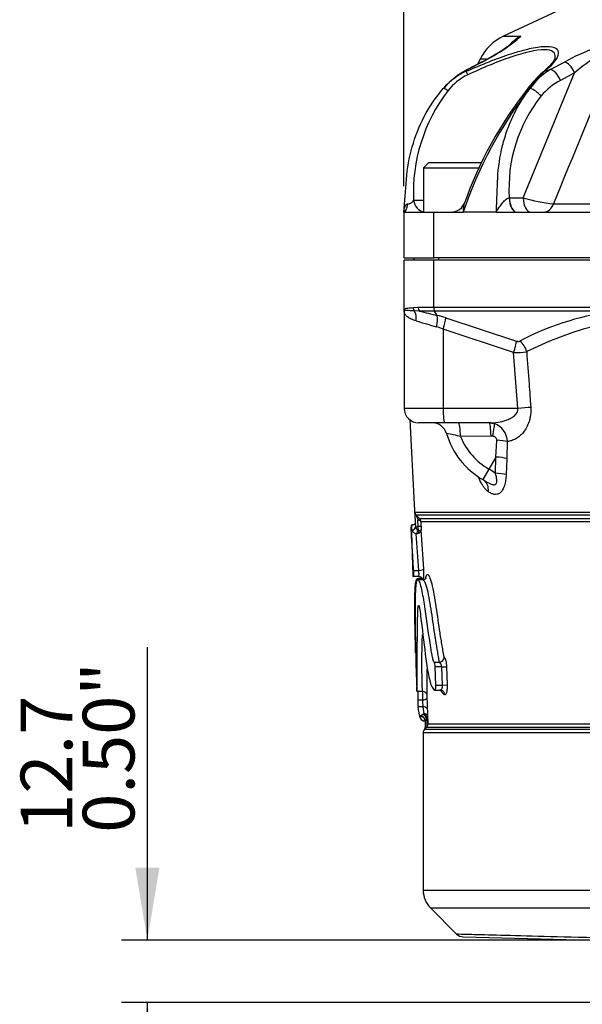
# Paper-space layout 'Data Sheet' of a CAD drawing. Units: millimetres. Extents: x 6 to 1752, y 6 to 1230.
# Drawn here: x 1106 to 1220, y 823 to 1023 of the extents above; entities that cross this region are included whole.
import ezdxf
from ezdxf.enums import TextEntityAlignment as Align

# ---------------------------------------------------------------- set-up
doc = ezdxf.new("R2010")
doc.units = ezdxf.units.MM
for name, color, linetype in [('06-1795', 7, 'Continuous'), ('49089', 7, 'Continuous'), ('50261', 7, 'Continuous'), ('Default', 7, 'Continuous')]:
    doc.layers.add(name, color=color, linetype=linetype)
doc.styles.add('SEACAD_Arial', font='arial.ttf')

# ---------------------------------------------------------------- blocks, each defined once
blk = doc.blocks.new('SE2')
at = {"layer": '06-1795', "color": 7, "linetype": 'Continuous'}
for p, q in [((1188.98, 993.87), (1187.98, 992.87)), ((1199.74, 993.87), (1188.98, 993.87)), ((1187.98, 992.87), (1199.32, 992.87)), ((1187.98, 992.87), (1187.98, 983.87))]:
    blk.add_line(p, q, dxfattribs=at)
at = {"layer": '49089', "color": 7, "linetype": 'Continuous'}
for p, q in [((1248.49, 1040.33), (1204.18, 1019.56)), ((1204.18, 1019.56), (1207.68, 1019.56)), ((1199.85, 1014.33), (1196.94, 1012.78)), ((1199.44, 1014.91), (1198.94, 1013.88)), ((1200.75, 1014.91), (1199.44, 1014.91)), ((1213.67, 1012.78), (1216.53, 1014.33)), ((1196.94, 1012.78), (1196.61, 1012.44)), ((1208.18, 986.77), (1218.61, 1012.15)), ((1212.51, 1012.44), (1213.67, 1012.78)), ((1218.61, 1012.15), (1215.74, 1010.6)), ((1191.95, 1008.92), (1192, 1008.99)), ((1209.63, 1008.99), (1209.48, 1008.92)), ((1185.93, 986.25), (1187.98, 986.25)), ((1205.35, 986.77), (1205.38, 986.77)), ((1205.38, 986.77), (1208.18, 986.77)), ((1214.34, 985.55), (1225.92, 985.55)), ((1183.98, 983.87), (1183.98, 974.57)), ((1183.98, 983.87), (1189.98, 983.87)), ((1189.98, 983.87), (1189.98, 974.57)), ((1189.98, 983.87), (1193.59, 983.87)), ((1193.59, 983.87), (1195.99, 983.87)), ((1202.73, 983.87), (1195.99, 983.87)), ((1202.73, 983.87), (1206.86, 983.87)), ((1206.86, 983.87), (1206.88, 983.87)), ((1206.88, 983.87), (1224.21, 983.87)), ((1183.98, 974.57), (1189.98, 974.57)), ((1185.98, 974.57), (1185.98, 974.07)), ((1291.74, 974.57), (1189.98, 974.57)), ((1190.98, 974.57), (1190.98, 974.07))]:
    blk.add_line(p, q, dxfattribs=at)
for centre, radius, start, end in [((1208.42, 1010.51), 10, 115.1087, 153.9052), ((1188.32, 1040.69), 28.65, 304.8135, 312.49), ((1212.43, 1011.16), 9.66, 119.4862, 134.9919), ((1219.17, 1003.27), 19.94, 125.1974, 129.1263), ((1190.87, 1036.54), 23.72, 304.3534, 310.9059), ((1219.17, 1003.27), 19.94, 129.6672, 130.0838), ((1176.4, 1059.32), 50.71, 297.3183, 303.346), ((1175.91, 1060.56), 52.06, 297.3722, 303.5441), ((1239.81, 971.37), 48.86, 110.393, 118.4576), ((1244.59, 981.35), 40.3, 121.6896, 130.1507), ((1202.02, 1000.42), 13.18, 114.1943, 139.8101), ((1203.91, 998.72), 15.71, 117.0588, 138.5471), ((1202.17, 1001.06), 11.89, 116.0107, 141.3879), ((1204.02, 998.45), 15.98, 116.3062, 124.4791), ((1225.15, 997.27), 19.83, 130.7732, 144.2369), ((1226.78, 997.07), 20.97, 132.8728, 145.5902), ((1220.42, 1001.53), 13.12, 120.9542, 145.3378), ((1222.01, 998.82), 13.35, 117.9945, 139.7599), ((1219.94, 987.82), 34.04, 142.6445, 182.6577), ((1204.02, 998.45), 15.98, 138.1073, 138.7499), ((1276.19, 956.85), 84.63, 142.0256, 161.3817), ((1272.31, 958.82), 80.65, 141.6369, 160.6598), ((1235.26, 988.76), 29.97, 141.4419, 183.8079), ((1193.82, 986.53), 2.56, 293.0635, 337.3573), ((1216.85, 1014.46), 29.01, 252.6272, 265.0389)]:
    blk.add_arc(centre, radius, start, end, dxfattribs=at)
for centre, major_axis, ratio, start_param, end_param in [((1205.68, 1014.9), (1.42, -2.06), 0.793406, 2.907608, 3.139124), ((1200.84, 1012.06), (1.17, -2.21), 0.440808, 2.972647, 3.1417), ((1217.36, 1012.06), (-1.19, 2.2), 0.466256, 4.503928, 5.975411), ((1197.01, 1011.54), (-0.405, 0.914), 0.036344, 4.925645, 6.126254), ((1197.93, 1010.52), (1.17, -2.21), 0.44075, 2.970652, 3.143335), ((1212.84, 1011.54), (0.638, -0.77), 0.773235, 2.712893, 3.15882), ((1214.49, 1010.52), (-1.19, 2.2), 0.466211, 4.503803, 5.977166), ((1192.7, 1008.27), (0.757, -0.653), 0.272432, 1.573226, 3.141593), ((1209.85, 1008.27), (0.798, -0.602), 0.407918, 3.10521, 3.159489), ((1209.85, 1008.27), (0.798, -0.602), 0.407918, 2.340141, 3.10521), ((1210.57, 1007.35), (-1.92, 1.6), 0.37174, 4.342341, 5.501289), ((1183.98, 986.87), (0, 3), 0.304787, 3.141593, 4.264595), ((1188.29, 986.87), (0, -3), 0.80343, 4.921828, 6.153941), ((1206.85, 986.87), (0.03, -3), 0.500231, 4.742558, 6.273714), ((1206.88, 986.87), (0, -3), 0.5, 4.747296, 6.283185), ((1209.68, 986.87), (0, -3), 0.5, 4.747296, 6.283185), ((1212.34, 986.87), (0, -3), 0.740176, 0, 1.115355), ((1193.59, 986.87), (0, -3), 0.977214, 0, 0.439206)]:
    blk.add_ellipse(centre, major_axis=major_axis, ratio=ratio, start_param=start_param, end_param=end_param, dxfattribs=at)
for points, knots in [([(1208.48, 1016.8), (1208.93, 1016.92), (1209.36, 1017.02), (1210.99, 1017.37), (1212.05, 1017.51), (1213.75, 1017.51), (1214.38, 1017.38), (1215.19, 1016.86), (1215.35, 1016.49), (1215.18, 1015.09), (1214.18, 1013.82), (1212.51, 1012.44)], [0.3319753, 0.3319753, 0.3319753, 0.3319753, 0.375, 0.375, 0.5, 0.5, 0.625, 0.625, 0.75, 0.75, 1, 1, 1, 1]), ([(1196.61, 1012.44), (1198.17, 1013.13), (1199.72, 1013.78), (1202.81, 1014.99), (1204.34, 1015.55), (1206.71, 1016.31), (1207.62, 1016.58), (1208.48, 1016.8)], [0, 0, 0, 0, 0.125, 0.125, 0.25, 0.25, 0.3319753, 0.3319753, 0.3319753, 0.3319753]), ([(1214.64, 1015.19), (1214.65, 1015.23), (1214.65, 1015.26), (1214.73, 1015.76), (1214.59, 1016.15), (1213.86, 1016.67), (1213.27, 1016.81), (1210.84, 1016.82), (1208.42, 1016.25), (1202.9, 1014.38), (1199.9, 1013.12), (1196.96, 1011.74)], [0.2406975, 0.2406975, 0.2406975, 0.2406975, 0.25, 0.25, 0.375, 0.375, 0.5, 0.5, 0.75, 0.75, 1, 1, 1, 1]), ([(1214.61, 1015.15), (1214.61, 1015.11), (1214.59, 1015.03), (1214.47, 1014.73), (1214.19, 1014.31), (1213.78, 1013.79), (1213.22, 1013.2), (1212.66, 1012.68), (1212.3, 1012.39), (1212.19, 1012.31)], [0, 0, 0, 0, 0.074965, 0.24065, 0.405304, 0.571103, 0.750879, 0.936952, 1, 1, 1, 1]), ([(1183.98, 983.87), (1184.14, 986.01), (1184.3, 988.24), (1184.66, 992.75), (1185.06, 994.95), (1186.26, 999.2), (1187.06, 1001.25), (1189.14, 1005.23), (1190.41, 1007.14), (1191.95, 1008.92)], [0, 0, 0, 0, 0.25, 0.25, 0.5, 0.5, 0.75, 0.75, 1, 1, 1, 1]), ([(1202.73, 983.87), (1202.78, 985.01), (1202.85, 986.71), (1202.93, 988.7), (1202.96, 989.55), (1202.99, 990.12), (1203, 990.4), (1203.12, 992.95), (1203.45, 995.17), (1204.13, 997.89), (1204.27, 998.43), (1204.6, 999.5), (1204.77, 1000.03), (1205.33, 1001.58), (1205.76, 1002.59), (1206.7, 1004.53), (1207.22, 1005.48), (1208.07, 1006.84), (1208.36, 1007.28), (1208.98, 1008.15), (1209.3, 1008.58), (1209.63, 1008.99)], [0, 0, 0, 0, 0.125, 0.1875, 0.21875, 0.21875, 0.25, 0.25, 0.5, 0.5, 0.5625, 0.5625, 0.625, 0.625, 0.75, 0.75, 0.875, 0.875, 0.9375, 0.9375, 1, 1, 1, 1]), ([(1183.98, 983.87), (1184.01, 984.21), (1184.07, 984.55), (1184.21, 984.95), (1184.24, 985.03), (1184.31, 985.18), (1184.35, 985.26), (1184.45, 985.4), (1184.51, 985.46), (1184.64, 985.56), (1184.73, 985.59), (1184.81, 985.57)], [0, 0, 0, 0, 0.5, 0.5, 0.625, 0.625, 0.75, 0.75, 0.875, 0.875, 1, 1, 1, 1]), ([(1184.81, 985.57), (1184.87, 985.56), (1184.94, 985.55), (1185.07, 985.57), (1185.14, 985.58), (1185.27, 985.63), (1185.32, 985.66), (1185.43, 985.72), (1185.48, 985.75), (1185.61, 985.86), (1185.69, 985.93), (1185.82, 986.09), (1185.88, 986.17), (1185.93, 986.25)], [0, 0, 0, 0, 0.125, 0.125, 0.25, 0.25, 0.375, 0.375, 0.5, 0.5, 0.75, 0.75, 1, 1, 1, 1]), ([(1196.2, 985.54), (1196.2, 985.53), (1196.19, 985.52), (1196.17, 985.46), (1196.16, 985.4), (1196.12, 985.26), (1196.11, 985.18), (1196.08, 985.03), (1196.07, 984.95), (1196.02, 984.55), (1195.99, 984.21), (1195.99, 983.87)], [0.1007295, 0.1007295, 0.1007295, 0.1007295, 0.125, 0.125, 0.25, 0.25, 0.375, 0.375, 0.5, 0.5, 1, 1, 1, 1]), ([(1202.73, 983.87), (1202.9, 984.16), (1203.07, 984.44), (1203.44, 985.01), (1203.64, 985.29), (1204.06, 985.82), (1204.28, 986.07), (1204.65, 986.41), (1204.78, 986.51), (1205.06, 986.68), (1205.2, 986.75), (1205.35, 986.77)], [0, 0, 0, 0, 0.25, 0.25, 0.5, 0.5, 0.75, 0.75, 0.875, 0.875, 1, 1, 1, 1])]:
    blk.add_open_spline(points, degree=3, knots=knots, dxfattribs=at)
for points in [[(1199.67, 1014.27), (1198.31, 1013.55), (1197.34, 1013.03), (1196.75, 1012.72)], [(1226.33, 1014.91), (1222.33, 1005.12), (1218.33, 995.34), (1214.34, 985.55)]]:
    blk.add_open_spline(points, degree=3, dxfattribs=at)
at = {"layer": '50261', "color": 7, "linetype": 'Continuous'}
for p, q in [((1184.01, 964.13), (1184.01, 974.07)), ((1190.03, 974.07), (1184.01, 974.07)), ((1190.03, 964.54), (1190.03, 974.07)), ((1286.57, 974.07), (1190.03, 974.07)), ((1184.01, 964.07), (1184.01, 964.12)), ((1184.01, 964.07), (1184.01, 962.67)), ((1184.02, 964.02), (1184.02, 964.02)), ((1185.84, 964.49), (1186.83, 964.54)), ((1187.11, 963.77), (1186.09, 963.81)), ((1186.83, 964.54), (1190.03, 964.54)), ((1190.2, 963.77), (1187.11, 963.77)), ((1190.03, 964.54), (1225.96, 964.54)), ((1190.74, 962.87), (1190.2, 963.77)), ((1226.14, 963.77), (1190.2, 963.77)), ((1184.01, 962.67), (1184.01, 944.07)), ((1192.51, 962.39), (1206.84, 957.67)), ((1191.92, 960.09), (1191.92, 944.07)), ((1206.24, 955.37), (1191.92, 960.09)), ((1207.08, 944.07), (1206.24, 955.37)), ((1184.01, 944.07), (1191.92, 944.07)), ((1191.92, 944.07), (1207.08, 944.07)), ((1185.19, 941.69), (1186.22, 921.89)), ((1192.28, 941.07), (1187.01, 941.07)), ((1201.39, 941.07), (1192.28, 941.07)), ((1201.25, 941.07), (1202.31, 940.91)), ((1201.66, 938.39), (1195.47, 938.27)), ((1202.02, 938.37), (1201.66, 938.39)), ((1202.62, 934.12), (1202.83, 937.52)), ((1204.96, 937.29), (1204.84, 933.82)), ((1202.62, 934.12), (1201.22, 931.69)), ((1202.53, 930.86), (1202.62, 934.12)), ((1204.84, 933.82), (1204.72, 930.59)), ((1201.22, 931.69), (1199.98, 929.55)), ((1186.18, 922.95), (1224.72, 922.95)), ((1186.47, 922.3), (1187.13, 921.64)), ((1224.91, 922.3), (1186.47, 922.3)), ((1186.83, 921.34), (1187.13, 921.64)), ((1187.13, 921.64), (1225.11, 921.64)), ((1185.68, 920.37), (1185.6, 920.37)), ((1186.32, 920), (1186.33, 919.98)), ((1186.33, 919.98), (1186.89, 920.01)), ((1186.89, 920.01), (1186.83, 921.34)), ((1186.92, 919.22), (1186.89, 920.01)), ((1225.3, 920.97), (1187.42, 920.97)), ((1187.45, 920.02), (1187.48, 919.36)), ((1185.49, 918.84), (1185.72, 912.1)), ((1185.58, 919.25), (1185.58, 919.27)), ((1185.81, 909.85), (1185.94, 909.85)), ((1186.98, 909.85), (1185.94, 909.85)), ((1185.95, 911.11), (1187.01, 911.11)), ((1187.64, 909.37), (1186.67, 909.37)), ((1187.81, 909.23), (1186.83, 909.23)), ((1186.42, 892.16), (1186.61, 886.68)), ((1190.12, 892.48), (1191.21, 892.48)), ((1191.66, 891.53), (1192.62, 891.57)), ((1192.62, 891.57), (1192.75, 887.86)), ((1190.48, 887.82), (1190.34, 891.53)), ((1191.66, 891.53), (1190.34, 891.53)), ((1191.79, 887.82), (1191.66, 891.53)), ((1190.48, 887.82), (1191.79, 887.82)), ((1191.79, 887.82), (1192.75, 887.86)), ((1186.61, 886.6), (1187.65, 886.6)), ((1188.65, 885.66), (1188.84, 879.98)), ((1190.24, 886.82), (1191.31, 886.82)), ((1186.79, 884.83), (1187.73, 884.83)), ((1187.86, 883.43), (1186.85, 883.43)), ((1187.31, 881.42), (1187.31, 881.54)), ((1187.79, 881.91), (1188.09, 882.02)), ((1188.09, 882.02), (1187.86, 883.43)), ((1187.89, 880.56), (1187.97, 880.56)), ((1188.31, 880.57), (1188.3, 880.47)), ((1188.3, 880.52), (1188.3, 880.38)), ((1188.7, 881.1), (1188.54, 880.98)), ((1188.7, 880.98), (1188.7, 881.1)), ((1188.7, 880.66), (1188.7, 880.98)), ((1188.84, 879.98), (1225.6, 879.98)), ((1224.97, 878.16), (1187.89, 878.16)), ((1187.89, 878.16), (1187.89, 846.14)), ((1188.55, 879.23), (1188.18, 878.86)), ((1188.18, 878.86), (1225.16, 878.86)), ((1225.4, 879.23), (1188.55, 879.23)), ((1221.74, 846.14), (1187.89, 846.14)), ((1189.35, 842.61), (1226.74, 842.61)), ((1189.35, 842.61), (1194.68, 837.28)), ((1196, 836.73), (1226.74, 835.93))]:
    blk.add_line(p, q, dxfattribs=at)
for centre, radius, start, end in [((1185, 964.13), 0.989, 180, 186.3775), ((1185.01, 964.12), 0.994, 180, 185.9829), ((1188, 964.07), 3.99, 179.9962, 185.1725), ((1184.24, 964.07), 0.225, 180.0007, 192.5956), ((1445.12, 2000.05), 1067.92, 256.01858, 256.21919), ((1272.57, 1250.11), 300.92, 253.3748, 254.1907), ((1240.18, 893.16), 69.77, 84.2458, 116.6389), ((1206.81, 968.81), 13.45, 267.5752, 278.8991), ((1187.01, 944.07), 3, 180, 270), ((1189.74, 938.07), 3, 16.2666, 89.989), ((1201.03, 937.19), 3.94, 1.4402, 70.9253), ((1188.25, 912.94), 26.34, 74.0789, 80.4369), ((1207.98, 943.4), 16, 196.3196, 240.0144), ((1207.98, 943.4), 13.52, 202.3225, 240.0144), ((1191.98, 915.69), 18.48, 55.211, 60.0144), ((1191.98, 915.69), 16, 58.7459, 60.0144), ((1267.53, 925.49), 81.39, 181.7876, 182.5264), ((1544.93, 940.05), 359.16, 182.7786, 183.1826), ((1212.96, 931.62), 28.08, 199.3835, 201.4801), ((1187.4, 920.17), 1.09, 190.1389, 240.1717), ((1350.31, 925.75), 162.96, 181.6831, 182.0159), ((1186.55, 919.56), 1, 265.677, 293.5683), ((976.77, 899.82), 210.53, 3.0725, 5.1053), ((1186.89, 919.28), 0.0663, 233.6598, 296.4902), ((1186.67, 919.4), 0.805, 289.9994, 357.6037), ((941.73, 899.16), 246.58, 2.8449, 4.6998), ((1195.07, 910.66), 9.29, 180.9457, 184.9704), ((1179.33, 910.53), 6.65, 354.1832, 5.0057), ((1174.43, 910.28), 13.62, 355.5041, 4.6849), ((1355.35, 891.99), 167.78, 177.9327, 181.8423), ((1464.99, 889.19), 276.37, 179.6145, 180.7378), ((1202.84, 884.89), 16.06, 180.2063, 185.2147), ((1197.08, 884.98), 9.35, 180.9194, 189.5563), ((1189.62, 880.09), 1.4, 140.3763, 159.9576), ((1187.85, 879.94), 1, 315, 2), ((1165.16, 880.57), 23.54, 357.0861, 0.2329), ((1188.89, 878.16), 1, 135, 180), ((1192.89, 846.14), 5, 180, 225), ((1196.05, 838.73), 2, 226.6164, 268.5)]:
    blk.add_arc(centre, radius, start, end, dxfattribs=at)
for centre, major_axis, ratio, start_param, end_param in [((1181.04, 963.71), (2.98, 0.36), 0.89386, 6.148857, 6.264785), ((1186.69, 964.49), (0.106, -0.994), 0.846399, 4.62216, 5.371884), ((1184.29, 961.77), (0.66, 2.93), 0.718461, 4.873851, 5.633318), ((1187.6, 964.54), (0, -1), 0.76499, 4.712389, 5.585054), ((1190.52, 964.54), (0, -1), 0.499028, 4.712389, 5.585054), ((1296.25, 871.15), (-103.77, 73.51), 0.560886, 5.769467, 6.009246), ((1189.78, 960.58), (0.63, 2.93), 0.264306, 4.769129, 5.667437), ((1193.98, 953.12), (-11.15, 7.89), 0.56101, -1.070902, -0.919779), ((1191.55, 960.09), (0.94, 2.85), 0.115834, 4.750532, 5.687827), ((1193.01, 950.82), (-7.32, 9.16), 0.570927, -0.828594, -0.677472), ((1205.88, 955.37), (0.94, 2.85), 0.115834, 4.750532, 5.687827), ((1206.54, 955.36), (-1.41, 2.65), 0.756102, 4.384079, 5.265035), ((1192.28, 944.07), (0, -3), 0.121869, 4.712389, 6.283185), ((1206.59, 944.07), (3.99, 0.3), 0.009109, -1.448962, -0.673248), ((1194.99, 938.07), (0, -3), 0.160986, 1.636799, 3.141593), ((1201.25, 938.07), (0, -3), 0.13686, 1.678901, 3.141593), ((1201.39, 937.07), (0, -4), 0.828358, 2.858824, 3.141593), ((1201.62, 938.03), (0.65, 2.93), 0.106091, 4.851085, 6.125339), ((1202.49, 937.13), (3, -0.09), 0.134788, 0.604181, 1.460082), ((1202.36, 933.67), (3, -0.13), 0.154457, 0.601815, 1.490393), ((1202.23, 930.43), (3, -0.11), 0.146767, 0.596762, 1.476835), ((1198.49, 926.96), (-1.74, -2.44), 0.801793, 2.145307, 3.142689), ((1187.18, 923.01), (0, -1), 0.99991, 4.764749, 5.497787), ((1186.42, 920.93), (0, 1), 0.999909, 4.747296, 5.497787), ((1185.58, 919.96), (-0.749, -0.031), 0.921101, 1.532418, 3.153207), ((1185.58, 919.94), (-0.745, -0.083), 0.918681, 1.468663, 3.077664), ((1186.42, 920.93), (1, 0.028), 0.432528, 0.014936, 1.141455), ((1186.45, 919.99), (0.999, 0.035), 0.008492, 0.011677, 1.120177), ((1186.47, 919.21), (-0.24, -0.711), 0.483589, 0.609199, 1.760398), ((1186.59, 919.2), (0.232, -0.713), 0.430156, 0.528671, 1.455585), ((1186.85, 908.85), (0, -1), 0.999872, 2.523277, 3.141593), ((1186.98, 908.85), (0, -1), 0.998719, 1.951228, 3.141593), ((1187.01, 911.36), (0.999, 0.053), 0.253672, 4.698971, 6.212884), ((1186.85, 908.85), (0, -1), 0.999872, 1.96102, 2.523277), ((1191.21, 893.44), (-0.756, -0.655), 0.918238, 0.898756, 2.421805), ((1297.74, 886.97), (0, -180.6), 0.614393, 4.714068, 4.724248), ((1297.74, 888.27), (0, -179.08), 0.614393, 4.721711, 4.731595), ((1191.28, 885.83), (-0.254, -0.967), 0.964139, 3.075002, 3.408023), ((1191.28, 885.83), (-0.254, -0.967), 0.964139, 1.854237, 3.075002), ((1187.73, 885.35), (-1, -0.012), 0.524071, 1.564611, 2.757306), ((1187.31, 880.6), (0.938, -0.348), 0.941352, 0.34344, 1.906878), ((1187.79, 880.98), (0.415, -0.91), 0.728175, 1.254106, 2.581625), ((1187.86, 882.55), (-0.993, -0.115), 0.876099, 3.538984, 4.610916), ((1188.09, 881.09), (-0.978, -0.208), 0.923544, 3.75058, 4.518763), ((1188.09, 881.09), (0.297, -0.955), 0.590241, 1.394287, 2.656606), ((1187.31, 880.47), (-0.964, -0.266), 0.950379, 3.133543, 4.455869), ((1187.31, 880.47), (-0.964, -0.266), 0.950379, 2.858962, 3.133543), ((1189.3, 880.54), (-1, 0.013), 0.150211, 5.359333, 6.168006), ((1189.3, 880.98), (-1, 0), 0.005647, 0.70932, 0.920925), ((1188.09, 881.09), (-0.999, -0.034), 0.019479, -4.06033, -3.914048), ((1188.09, 880.97), (-0.999, -0.034), 0.019503, -4.062747, -3.91383), ((1188.1, 880.79), (-1, -0.022), 0.176086, -4.071222, -3.909694)]:
    blk.add_ellipse(centre, major_axis=major_axis, ratio=ratio, start_param=start_param, end_param=end_param, dxfattribs=at)
for points, knots in [([(1184.01, 964.13), (1184.01, 964.15), (1184.02, 964.17), (1184.06, 964.21), (1184.09, 964.22), (1184.21, 964.27), (1184.33, 964.3), (1184.79, 964.38), (1185.24, 964.43), (1185.84, 964.49)], [0, 0, 0, 0, 0.125, 0.125, 0.25, 0.25, 0.5, 0.5, 1, 1, 1, 1]), ([(1186.09, 963.81), (1185.44, 963.82), (1184.94, 963.84), (1184.5, 963.88), (1184.42, 963.89), (1184.28, 963.91), (1184.23, 963.92), (1184.13, 963.94), (1184.1, 963.96), (1184.04, 963.98), (1184.03, 964), (1184.02, 964.02)], [0, 0, 0, 0, 0.5, 0.5, 0.625, 0.625, 0.75, 0.75, 0.875, 0.875, 1, 1, 1, 1]), ([(1186.47, 961.77), (1186.1, 961.88), (1185.77, 962.01), (1185.33, 962.2), (1185.2, 962.27), (1184.95, 962.41), (1184.83, 962.49), (1184.52, 962.72), (1184.36, 962.88), (1184.19, 963.15), (1184.14, 963.24), (1184.09, 963.4), (1184.07, 963.45), (1184.05, 963.57), (1184.04, 963.63), (1184.03, 963.71)], [0, 0, 0, 0, 0.25, 0.25, 0.375, 0.375, 0.5, 0.5, 0.75, 0.75, 0.875, 0.875, 0.9375, 0.9375, 1, 1, 1, 1]), ([(1206.84, 957.67), (1206.9, 957.65), (1206.97, 957.63), (1207.09, 957.61), (1207.15, 957.6), (1207.33, 957.6), (1207.43, 957.62), (1207.51, 957.66)], [0, 0, 0, 0, 0.25, 0.25, 0.5, 0.5, 1, 1, 1, 1]), ([(1208.89, 955.52), (1209.05, 953.35), (1209.21, 951.17), (1209.37, 949), (1209.48, 947.43), (1209.6, 945.85), (1209.71, 944.28)], [0, 0, 0, 0, 0.579868, 0.579868, 0.579868, 1, 1, 1, 1]), ([(1201.39, 941.07), (1201.95, 941.07), (1202.51, 941.11), (1203.63, 941.29), (1204.18, 941.42), (1205, 941.71), (1205.27, 941.82), (1205.79, 942.09), (1206.05, 942.24), (1206.4, 942.52), (1206.51, 942.62), (1206.72, 942.85), (1206.82, 942.98), (1206.98, 943.25), (1207.04, 943.4), (1207.09, 943.65), (1207.1, 943.73), (1207.1, 943.9), (1207.1, 943.99), (1207.08, 944.07)], [0, 0, 0, 0, 0.25, 0.25, 0.5, 0.5, 0.625, 0.625, 0.75, 0.75, 0.8125, 0.8125, 0.875, 0.875, 0.9375, 0.9375, 0.96875, 0.96875, 1, 1, 1, 1]), ([(1209.71, 944.28), (1209.75, 943.77), (1209.74, 943.26), (1209.65, 942.52), (1209.61, 942.28), (1209.51, 941.81), (1209.45, 941.58), (1209.31, 941.14), (1209.23, 940.93), (1209.06, 940.52), (1208.97, 940.33), (1208.67, 939.78), (1208.45, 939.45), (1207.97, 938.86), (1207.72, 938.6), (1207.2, 938.16), (1206.93, 937.97), (1206.38, 937.66), (1206.1, 937.54), (1205.53, 937.36), (1205.25, 937.31), (1204.96, 937.29)], [0, 0, 0, 0, 0.125, 0.125, 0.1875, 0.1875, 0.25, 0.25, 0.3125, 0.3125, 0.375, 0.375, 0.5, 0.5, 0.625, 0.625, 0.75, 0.75, 0.875, 0.875, 1, 1, 1, 1]), ([(1202.83, 937.52), (1202.84, 937.63), (1202.82, 937.74), (1202.74, 937.94), (1202.67, 938.03), (1202.51, 938.17), (1202.42, 938.23), (1202.23, 938.32), (1202.12, 938.35), (1202.02, 938.37)], [0, 0, 0, 0, 0.25, 0.25, 0.5, 0.5, 0.75, 0.75, 1, 1, 1, 1]), ([(1201.08, 927.12), (1200.82, 927.3), (1200.58, 927.54), (1200.24, 927.97), (1200.13, 928.12), (1199.91, 928.45), (1199.81, 928.62), (1199.49, 929.2), (1199.29, 929.63), (1199.11, 930.09)], [0, 0, 0, 0, 0.125, 0.125, 0.1875, 0.1875, 0.25, 0.25, 0.3868212, 0.3868212, 0.3868212, 0.3868212]), ([(1200.31, 929.35), (1200.59, 929.18), (1200.86, 929.02), (1201.33, 928.78), (1201.52, 928.69), (1201.81, 928.59), (1201.9, 928.56), (1202.09, 928.52), (1202.18, 928.51), (1202.36, 928.52), (1202.45, 928.54), (1202.59, 928.62), (1202.66, 928.68), (1202.75, 928.84), (1202.78, 928.94), (1202.82, 929.16), (1202.83, 929.27), (1202.82, 929.63), (1202.78, 929.87), (1202.68, 930.37), (1202.61, 930.62), (1202.53, 930.86)], [0.0702866, 0.0702866, 0.0702866, 0.0702866, 0.25, 0.25, 0.375, 0.375, 0.4375, 0.4375, 0.5, 0.5, 0.5625, 0.5625, 0.625, 0.625, 0.6875, 0.6875, 0.75, 0.75, 0.875, 0.875, 1, 1, 1, 1]), ([(1204.72, 930.59), (1204.71, 930.2), (1204.67, 929.82), (1204.57, 929.07), (1204.49, 928.71), (1204.34, 928.21), (1204.28, 928.05), (1204.15, 927.75), (1204.08, 927.61), (1203.86, 927.22), (1203.68, 927.01), (1203.3, 926.71), (1203.1, 926.61), (1202.69, 926.52), (1202.48, 926.52), (1202.07, 926.59), (1201.87, 926.66), (1201.47, 926.86), (1201.27, 926.98), (1201.08, 927.12)], [0, 0, 0, 0, 0.125, 0.125, 0.25, 0.25, 0.3125, 0.3125, 0.375, 0.375, 0.5, 0.5, 0.625, 0.625, 0.75, 0.75, 0.875, 0.875, 1, 1, 1, 1]), ([(1185.95, 911.11), (1185.91, 911.99), (1185.85, 912.82), (1185.75, 914.43), (1185.7, 915.17), (1185.61, 916.55), (1185.57, 917.18), (1185.51, 918.27), (1185.49, 918.74), (1185.47, 919.51), (1185.47, 919.79), (1185.51, 920.21), (1185.54, 920.35), (1185.59, 920.37), (1185.6, 920.37), (1185.6, 920.37)], [0, 0, 0, 0, 0.03125, 0.03125, 0.0625, 0.0625, 0.09375, 0.09375, 0.125, 0.125, 0.15625, 0.15625, 0.1875, 0.1875, 0.1912568, 0.1912568, 0.1912568, 0.1912568]), ([(1185.58, 919.27), (1185.57, 919.48), (1185.56, 919.66), (1185.57, 919.96), (1185.58, 920.08), (1185.6, 920.27), (1185.62, 920.33), (1185.66, 920.37), (1185.67, 920.37), (1185.68, 920.37)], [0, 0, 0, 0, 0.125, 0.125, 0.25, 0.25, 0.375, 0.375, 0.4214124, 0.4214124, 0.4214124, 0.4214124]), ([(1186.35, 920.77), (1186.35, 920.77), (1186.35, 920.75), (1186.3, 920.63), (1186.14, 920.45), (1185.87, 920.33), (1185.76, 920.34), (1185.72, 920.35)], [0.6181891, 0.6181891, 0.6181891, 0.6181891, 0.7107928, 0.8013274, 0.8869893, 0.9744274, 1, 1, 1, 1]), ([(1186.47, 918.56), (1186.21, 918.64), (1185.99, 918.75), (1185.69, 919), (1185.59, 919.13), (1185.58, 919.25)], [0, 0, 0, 0, 0.5, 0.5, 1, 1, 1, 1]), ([(1186.92, 919.22), (1187.01, 919.23), (1187.08, 919.24), (1187.22, 919.26), (1187.28, 919.27), (1187.37, 919.3), (1187.41, 919.31), (1187.46, 919.34), (1187.48, 919.35), (1187.48, 919.36)], [0, 0, 0, 0, 0.25, 0.25, 0.5, 0.5, 0.75, 0.75, 1, 1, 1, 1]), ([(1186.98, 909.85), (1186.99, 909.85), (1186.99, 909.86), (1187.01, 909.9), (1187.01, 909.92), (1187.03, 910.02), (1187.04, 910.12), (1187.05, 910.36), (1187.04, 910.5), (1187.03, 910.81), (1187.02, 910.96), (1187.01, 911.11)], [0, 0, 0, 0, 0.125, 0.125, 0.25, 0.25, 0.5, 0.5, 0.75, 0.75, 1, 1, 1, 1]), ([(1187.42, 909.66), (1187.46, 909.64), (1187.56, 909.58), (1187.68, 909.43), (1187.75, 909.3), (1187.77, 909.24), (1187.77, 909.23)], [0, 0, 0, 0, 0.0648328, 0.1857055, 0.2865096, 0.2958248, 0.2958248, 0.2958248, 0.2958248]), ([(1188.46, 909.55), (1188.46, 909.55), (1188.46, 909.55), (1188.44, 909.51), (1188.31, 909.37), (1188.05, 909.21), (1187.86, 909.22), (1187.77, 909.22)], [0.5983553, 0.5983553, 0.5983553, 0.5983553, 0.6013178, 0.7134763, 0.8180938, 0.9252534, 1, 1, 1, 1]), ([(1188.39, 909.58), (1188.39, 909.61), (1188.4, 909.64), (1188.49, 910.03), (1188.59, 910.19), (1188.78, 910.28), (1188.85, 910.28), (1188.99, 910.15), (1189.07, 910.01), (1189.3, 909.5), (1189.47, 909.01), (1189.78, 907.75), (1189.93, 907), (1190.21, 905.41), (1190.34, 904.58), (1190.74, 902), (1190.98, 900.19), (1191.38, 897.56), (1191.52, 896.7), (1191.74, 895.4), (1191.81, 894.97), (1191.93, 894.32), (1191.96, 894.1), (1192.03, 893.81), (1192.05, 893.71), (1192.11, 893.55), (1192.14, 893.51), (1192.17, 893.47)], [0.4329105, 0.4329105, 0.4329105, 0.4329105, 0.4375, 0.4375, 0.5, 0.5, 0.53125, 0.53125, 0.5625, 0.5625, 0.625, 0.625, 0.6875, 0.6875, 0.75, 0.75, 0.875, 0.875, 0.9375, 0.9375, 0.96875, 0.96875, 0.984375, 0.984375, 0.9921875, 0.9921875, 1, 1, 1, 1]), ([(1186.36, 894.35), (1186.36, 894.48), (1186.35, 894.62), (1186.33, 895.42), (1186.32, 896.08), (1186.27, 898.09), (1186.24, 899.48), (1186.19, 902.18), (1186.18, 903.51), (1186.19, 905.93), (1186.22, 907.04), (1186.33, 908.31), (1186.38, 908.67), (1186.5, 909.2), (1186.58, 909.37), (1186.67, 909.37)], [0.712418, 0.712418, 0.712418, 0.712418, 0.71875, 0.71875, 0.75, 0.75, 0.8125, 0.8125, 0.875, 0.875, 0.9375, 0.9375, 0.96875, 0.96875, 1, 1, 1, 1]), ([(1190.12, 892.48), (1190.03, 892.6), (1189.94, 892.8), (1189.8, 893.35), (1189.74, 893.67), (1189.58, 894.64), (1189.47, 895.28), (1189.16, 897.21), (1188.96, 898.52), (1188.6, 901.17), (1188.42, 902.49), (1188.03, 905.02), (1187.83, 906.25), (1187.5, 907.74), (1187.39, 908.17), (1187.15, 908.83), (1187.04, 909.1), (1186.83, 909.28), (1186.73, 909.23), (1186.56, 909.01), (1186.49, 908.83), (1186.38, 908.16), (1186.34, 907.68), (1186.29, 906.65), (1186.27, 906.11), (1186.25, 904.92), (1186.25, 904.29), (1186.25, 903.01), (1186.25, 902.37), (1186.26, 900.47), (1186.27, 899.19), (1186.31, 896.61), (1186.34, 895.32), (1186.37, 893.81), (1186.38, 893.52), (1186.4, 892.94), (1186.4, 892.64), (1186.41, 892.28), (1186.42, 892.19), (1186.42, 892.16), (1186.42, 892.15), (1186.42, 892.15)], [0, 0, 0, 0, 0.015625, 0.015625, 0.03125, 0.03125, 0.0625, 0.0625, 0.125, 0.125, 0.1875, 0.1875, 0.25, 0.25, 0.28125, 0.28125, 0.3125, 0.3125, 0.34375, 0.34375, 0.375, 0.375, 0.40625, 0.40625, 0.4375, 0.4375, 0.46875, 0.46875, 0.5, 0.5, 0.5625, 0.5625, 0.625, 0.625, 0.640625, 0.640625, 0.65625, 0.65625, 0.6640625, 0.6640625, 0.6648299, 0.6648299, 0.6648299, 0.6648299]), ([(1191.21, 892.48), (1191.16, 892.56), (1191.15, 892.65), (1191.1, 892.95), (1191.07, 893.13), (1190.98, 893.7), (1190.91, 894.12), (1190.7, 895.35), (1190.56, 896.16), (1190.16, 898.63), (1189.93, 900.34), (1189.43, 903.67), (1189.18, 905.28), (1188.71, 907.39), (1188.52, 908.03), (1188.25, 908.69), (1188.17, 908.88), (1187.99, 909.15), (1187.9, 909.23), (1187.82, 909.23), (1187.81, 909.23), (1187.81, 909.24)], [0, 0, 0, 0, 0.015625, 0.015625, 0.03125, 0.03125, 0.0625, 0.0625, 0.125, 0.125, 0.25, 0.25, 0.375, 0.375, 0.4375, 0.4375, 0.46875, 0.46875, 0.5, 0.5, 0.5023532, 0.5023532, 0.5023532, 0.5023532]), ([(1186.61, 886.61), (1186.61, 886.56), (1186.62, 886.74), (1186.65, 887.84), (1186.66, 888.91), (1186.68, 891.28), (1186.68, 892.58), (1186.69, 895.2), (1186.7, 896.53), (1186.72, 898.52), (1186.73, 899.18), (1186.74, 900.51), (1186.75, 901.18), (1186.78, 902.15), (1186.79, 902.47), (1186.81, 903.08), (1186.83, 903.39), (1186.86, 903.77), (1186.88, 903.88), (1186.92, 904), (1186.94, 904), (1187.02, 903.89), (1187.07, 903.7), (1187.21, 903.04), (1187.29, 902.42), (1187.45, 901.19), (1187.53, 900.55), (1187.91, 897.35), (1188.21, 894.7), (1188.67, 891.56), (1188.77, 890.94), (1188.98, 889.76), (1189.1, 889.17), (1189.5, 887.65), (1189.85, 886.93), (1190.23, 886.83)], [0.3309008, 0.3309008, 0.3309008, 0.3309008, 0.375, 0.375, 0.4375, 0.4375, 0.5, 0.5, 0.5625, 0.5625, 0.59375, 0.59375, 0.625, 0.625, 0.640625, 0.640625, 0.65625, 0.65625, 0.6640625, 0.6640625, 0.671875, 0.671875, 0.6875, 0.6875, 0.71875, 0.71875, 0.75, 0.75, 0.875, 0.875, 0.90625, 0.90625, 0.9375, 0.9375, 1, 1, 1, 1]), ([(1190.34, 891.53), (1190.33, 891.75), (1190.31, 891.96), (1190.23, 892.3), (1190.18, 892.42), (1190.12, 892.48)], [0, 0, 0, 0, 0.5, 0.5, 1, 1, 1, 1]), ([(1191.66, 891.53), (1191.64, 891.76), (1191.58, 891.97), (1191.42, 892.31), (1191.31, 892.42), (1191.21, 892.48)], [0, 0, 0, 0, 0.5, 0.5, 1, 1, 1, 1]), ([(1192.17, 893.47), (1192.28, 893.34), (1192.39, 893.09), (1192.51, 892.58), (1192.54, 892.39), (1192.6, 891.99), (1192.61, 891.78), (1192.62, 891.57)], [0, 0, 0, 0, 0.5, 0.5, 0.75, 0.75, 1, 1, 1, 1]), ([(1190.23, 886.83), (1190.26, 886.82), (1190.3, 886.83), (1190.36, 886.92), (1190.39, 886.99), (1190.44, 887.18), (1190.46, 887.29), (1190.48, 887.54), (1190.48, 887.68), (1190.48, 887.82)], [0, 0, 0, 0, 0.25, 0.25, 0.5, 0.5, 0.75, 0.75, 1, 1, 1, 1]), ([(1191.32, 886.82), (1191.37, 886.82), (1191.43, 886.84), (1191.54, 886.91), (1191.6, 886.98), (1191.71, 887.16), (1191.75, 887.27), (1191.8, 887.53), (1191.8, 887.68), (1191.79, 887.82)], [0.0444169, 0.0444169, 0.0444169, 0.0444169, 0.25, 0.25, 0.5, 0.5, 0.75, 0.75, 1, 1, 1, 1]), ([(1192.75, 887.86), (1192.76, 887.72), (1192.76, 887.58), (1192.75, 887.31), (1192.75, 887.18), (1192.71, 886.8), (1192.68, 886.57), (1192.6, 886.29), (1192.58, 886.21), (1192.52, 886.07), (1192.49, 886.01), (1192.42, 885.93), (1192.39, 885.89), (1192.32, 885.86), (1192.28, 885.85), (1192.25, 885.86)], [0, 0, 0, 0, 0.125, 0.125, 0.25, 0.25, 0.5, 0.5, 0.625, 0.625, 0.75, 0.75, 0.875, 0.875, 1, 1, 1, 1]), ([(1187.65, 886.59), (1187.68, 886.6), (1187.82, 886.61), (1188.07, 886.53), (1188.32, 886.36), (1188.48, 886.18), (1188.57, 886), (1188.61, 885.89), (1188.62, 885.83)], [0, 0, 0, 0, 0.059257, 0.331747, 0.546763, 0.726885, 0.878531, 1, 1, 1, 1]), ([(1192.25, 885.86), (1192, 885.93), (1191.76, 886.22), (1191.53, 886.7), (1191.52, 886.74), (1191.5, 886.78)], [0, 0, 0, 0, 0.125, 0.125, 0.1351177, 0.1351177, 0.1351177, 0.1351177]), ([(1191.59, 886.77), (1191.63, 886.75), (1191.68, 886.73), (1191.68, 886.73), (1191.68, 886.73)], [0, 0, 0, 0, 0.0780396, 0.1000712, 0.1000712, 0.1000712, 0.1000712]), ([(1187.89, 880.56), (1187.66, 880.56), (1187.46, 880.81), (1187.1, 881.78), (1186.96, 882.54), (1186.85, 883.43)], [0.8806635, 0.8806635, 0.8806635, 0.8806635, 0.9375, 0.9375, 1, 1, 1, 1]), ([(1187.31, 881.54), (1187.34, 881.61), (1187.39, 881.67), (1187.55, 881.79), (1187.66, 881.85), (1187.79, 881.91)], [0, 0, 0, 0, 0.5, 0.5, 1, 1, 1, 1]), ([(1187.94, 880.56), (1187.94, 880.56), (1187.94, 880.56), (1187.81, 880.57), (1187.69, 880.65), (1187.48, 880.94), (1187.39, 881.15), (1187.31, 881.42)], [0.4987298, 0.4987298, 0.4987298, 0.4987298, 0.5, 0.5, 0.75, 0.75, 1, 1, 1, 1]), ([(1187.94, 880.58), (1188.06, 880.56), (1188.19, 880.54), (1188.29, 880.48), (1188.31, 880.47)], [0, 0, 0, 0, 0.1971331, 0.2923873, 0.2923873, 0.2923873, 0.2923873]), ([(1188.3, 880.38), (1188.3, 880.27), (1188.29, 879.96), (1188.27, 879.45), (1188.25, 879.09), (1188.24, 878.93), (1188.24, 878.92)], [0, 0, 0, 0, 0.0904896, 0.2989275, 0.4800528, 0.4888889, 0.4888889, 0.4888889, 0.4888889]), ([(1194.64, 837.32), (1194.64, 837.32), (1194.64, 837.32), (1194.67, 837.32), (1195.23, 837.3), (1197.38, 837.25), (1199.01, 837.21), (1203.21, 837.1), (1205.78, 837.03), (1211.88, 836.87), (1215.43, 836.78), (1221.65, 836.62), (1224.1, 836.56), (1226.68, 836.49)], [0.5607053, 0.5607053, 0.5607053, 0.5607053, 0.5625, 0.5625, 0.625, 0.625, 0.6875, 0.6875, 0.75, 0.75, 0.8125, 0.8125, 0.8496242, 0.8496242, 0.8496242, 0.8496242])]:
    blk.add_open_spline(points, degree=3, knots=knots, dxfattribs=at)
for points in [[(1185.68, 920.37), (1185.69, 920.37), (1185.71, 920.36), (1185.72, 920.36)], [(1185.72, 912.11), (1185.74, 911.62), (1185.76, 911.07), (1185.78, 910.51)], [(1187.51, 909.28), (1187.55, 909.34), (1187.59, 909.37), (1187.64, 909.37)], [(1191.28, 886.83), (1191.29, 886.82), (1191.3, 886.82), (1191.32, 886.82)]]:
    blk.add_open_spline(points, degree=3, dxfattribs=at)
blk = doc.blocks.new('GDimGGroup10')
at = {"layer": 'Default', "linetype": 'Continuous'}
for points in [[(1129.48, 850.77), (1131.93, 836.07), (1134.38, 850.77)], [(1129.48, 808.67), (1134.38, 808.67), (1131.93, 823.37)]]:
    blk.add_hatch(color=7, dxfattribs=at).paths.add_polyline_path(points)
at = {"layer": 'Default', "color": 7, "linetype": 'Continuous'}
for p, q in [((1131.93, 836.07), (1131.93, 895.54)), ((1227.62, 836.07), (1126.68, 836.07)), ((1232.62, 823.37), (1126.68, 823.37)), ((1131.93, 793.97), (1131.93, 823.37))]:
    blk.add_line(p, q, dxfattribs=at)
at = {"layer": 'Default', "color": 7, "linetype": 'Continuous', "style": 'SEACAD_Arial'}
for s, p in [('0.50"', (1118.81, 857.85)), ('12.7', (1106.21, 857.85))]:
    blk.add_text(s, height=10.5, rotation=90, dxfattribs=at).set_placement(p, align=Align.TOP_LEFT)
blk = doc.blocks.new('GDimGGroup11')
at = {"layer": 'Default', "color": 7, "linetype": 'Continuous'}
blk.add_line((1183.98, 989.12), (1183.98, 1193.57), dxfattribs=at)

psp = doc.layouts.new('Data Sheet')

# ---------------------------------------------------------------- block references
at = {"layer": 'Default'}
for name in ['GDimGGroup11', 'SE2', 'GDimGGroup10']:
    psp.add_blockref(name, (0, 0), dxfattribs=at)

doc.saveas('drawing.dxf')
